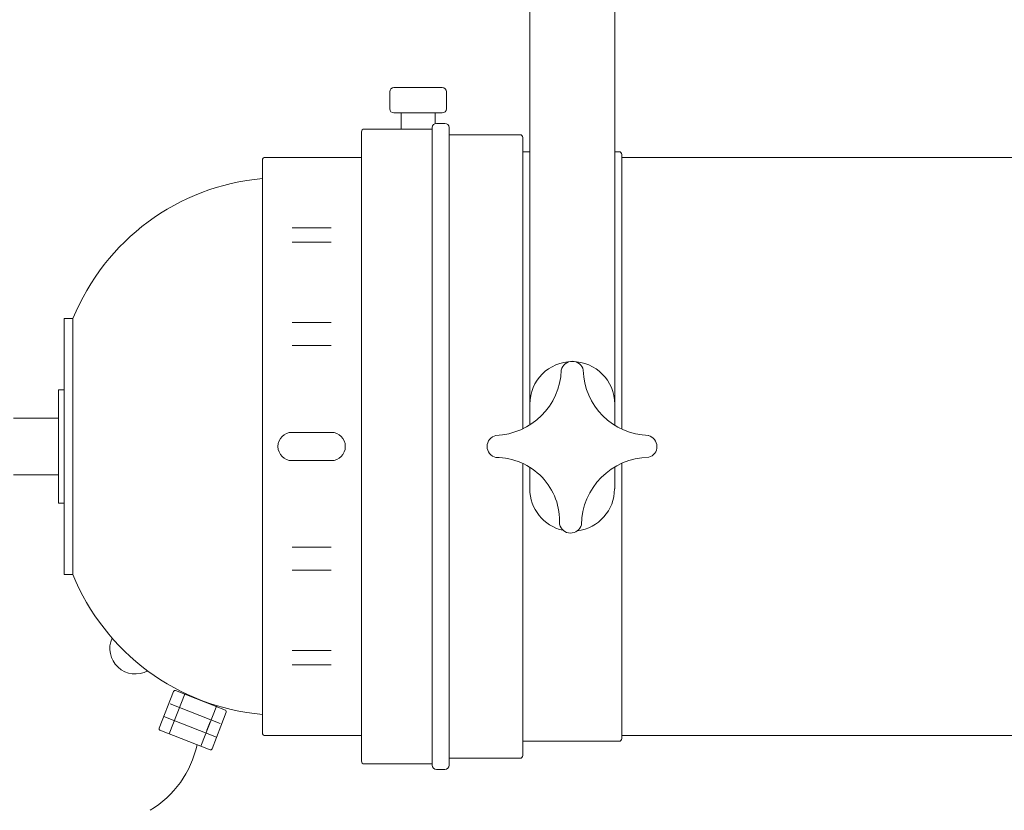
# Model space of a CAD drawing. Units: millimetres. Extents: x 529 to 6350, y 455 to 4128.
# Drawn here: x 3198 to 3233, y 1790 to 1818 of the extents above; entities that cross this region are included whole.
import ezdxf

# ---------------------------------------------------------------- set-up
doc = ezdxf.new("R2010")
doc.units = ezdxf.units.MM
doc.layers.add('Aucune', color=7, linetype='Continuous', lineweight=5)

msp = doc.modelspace()

# ---------------------------------------------------------------- linework, layer by layer
at = {"layer": 'Aucune', "color": 5, "linetype": 'Continuous', "lineweight": 15}
for p, q in [((3216.304, 1826.662), (3216.304, 1804.122)), ((3219.304, 1826.662), (3219.304, 1804.102)), ((3211.504, 1816.042), (3213.204, 1816.042)), ((3211.354, 1815.892), (3211.354, 1815.292)), ((3213.354, 1815.892), (3213.354, 1815.292)), ((3211.504, 1815.142), (3213.204, 1815.142)), ((3211.754, 1815.142), (3211.754, 1814.572)), ((3212.954, 1815.142), (3212.954, 1814.772)), ((3213.004, 1814.772), (3213.304, 1814.772)), ((3213.454, 1814.652), (3213.454, 1792.082)), ((3210.354, 1814.472), (3210.354, 1792.232)), ((3210.454, 1814.572), (3212.854, 1814.572)), ((3212.854, 1814.622), (3212.854, 1814.572)), ((3212.854, 1814.622), (3212.854, 1792.082)), ((3213.454, 1814.622), (3213.454, 1814.372)), ((3213.454, 1814.372), (3215.954, 1814.372)), ((3216.054, 1814.272), (3216.054, 1803.982)), ((3216.054, 1813.772), (3216.304, 1813.772)), ((3219.304, 1813.772), (3219.454, 1813.772)), ((3219.554, 1813.672), (3219.554, 1803.962)), ((3206.854, 1813.472), (3206.854, 1793.232)), ((3206.954, 1813.572), (3210.354, 1813.572)), ((3219.554, 1813.572), (3235.954, 1813.572)), ((3207.904, 1811.082), (3209.284, 1811.082)), ((3207.904, 1810.572), (3209.284, 1810.572)), ((3199.854, 1807.872), (3199.854, 1798.832)), ((3199.854, 1807.872), (3200.154, 1807.872)), ((3200.154, 1807.872), (3200.154, 1798.832)), ((3207.904, 1807.732), (3209.284, 1807.732)), ((3207.904, 1806.922), (3209.284, 1806.922)), ((3199.654, 1805.352), (3199.854, 1805.352)), ((3199.654, 1805.352), (3199.654, 1801.352)), ((3216.304, 1804.572), (3216.304, 1804.122)), ((3219.304, 1804.572), (3219.304, 1804.102)), ((3198.054, 1804.352), (3199.654, 1804.352)), ((3207.904, 1803.852), (3209.284, 1803.852)), ((3207.904, 1802.852), (3209.284, 1802.852)), ((3216.054, 1802.762), (3216.054, 1792.432)), ((3216.304, 1802.622), (3216.304, 1801.852)), ((3219.304, 1802.622), (3219.304, 1801.852)), ((3219.554, 1802.752), (3219.554, 1793.032)), ((3198.054, 1802.352), (3199.654, 1802.352)), ((3199.654, 1801.352), (3199.854, 1801.352)), ((3207.904, 1799.792), (3209.284, 1799.792)), ((3199.854, 1798.832), (3200.154, 1798.832)), ((3207.904, 1798.982), (3209.284, 1798.982)), ((3207.904, 1796.142), (3209.284, 1796.142)), ((3207.904, 1795.632), (3209.284, 1795.632)), ((3203.204, 1793.392), (3203.714, 1794.692)), ((3203.564, 1793.192), (3204.124, 1794.632)), ((3205.554, 1794.032), (3203.784, 1794.722)), ((3205.364, 1793.562), (3203.594, 1794.252)), ((3204.674, 1792.762), (3205.244, 1794.202)), ((3205.234, 1793.082), (3203.374, 1793.812)), ((3205.384, 1793.472), (3205.574, 1793.962)), ((3204.894, 1793.322), (3205.014, 1793.622)), ((3205.074, 1792.662), (3205.384, 1793.472)), ((3205.004, 1792.632), (3203.234, 1793.322)), ((3206.954, 1793.132), (3210.354, 1793.132)), ((3219.554, 1793.132), (3235.954, 1793.132)), ((3216.054, 1792.932), (3217.414, 1792.932)), ((3217.414, 1792.932), (3219.454, 1792.932)), ((3210.454, 1792.132), (3212.854, 1792.132)), ((3213.454, 1792.332), (3215.954, 1792.332)), ((3213.004, 1791.932), (3213.304, 1791.932))]:
    msp.add_line(p, q, dxfattribs=at)
for centre, radius, start, end in [((3211.504, 1815.892), 0.15, 90, 180), ((3213.204, 1815.892), 0.15, 0, 90), ((3211.504, 1815.292), 0.15, 180, 270), ((3213.204, 1815.292), 0.15, 270, 0), ((3213.004, 1814.622), 0.15, 90, 180), ((3213.304, 1814.622), 0.15, 0, 90), ((3210.454, 1814.472), 0.1, 90, 180), ((3215.954, 1814.272), 0.1, 0, 90), ((3219.454, 1813.672), 0.1, 0, 90), ((3206.954, 1813.472), 0.1, 90, 180), ((3207.564, 1804.862), 7.992, 95.0971, 157.8654), ((3217.804, 1804.852), 1.5, 0, 180), ((3217.804, 1805.962), 0.4, 12.9946, 167.0054), ((3215.014, 1806.142), 2.402, 272.1476, 357.8524), ((3220.554, 1806.102), 2.361, 181.2137, 268.7863), ((3207.904, 1803.352), 0.5, 90, 270), ((3209.284, 1803.352), 0.5, 270, 90), ((3215.194, 1803.352), 0.4, 102.9946, 257.0054), ((3220.404, 1803.352), 0.393, 284.7436, 76.671), ((3215.104, 1800.712), 2.253, 357.2011, 90), ((3220.544, 1800.552), 2.42, 90.947, 179.2898), ((3217.804, 1801.852), 1.5, 180, 257.2636), ((3217.804, 1801.852), 1.491, 276.9343, 0), ((3217.744, 1800.692), 0.4, 192.9946, 344.2414), ((3207.564, 1801.852), 8.002, 202.1737, 264.9094), ((3202.364, 1796.212), 0.9, 155.7142, 299.1152), ((3203.764, 1794.672), 0.0539, 68.1986, 158.1986), ((3205.534, 1793.982), 0.0447, 333.4349, 76.0259), ((3203.254, 1793.372), 0.0539, 158.1986, 248.1986), ((3206.954, 1793.232), 0.1, 180, 270), ((3201.034, 1793.572), 3.593, 300.9911, 347.7831), ((3219.454, 1793.032), 0.1, 270, 0), ((3205.024, 1792.682), 0.0539, 248.1986, 338.1986), ((3215.954, 1792.432), 0.1, 270, 0), ((3210.454, 1792.232), 0.1, 180, 270), ((3213.004, 1792.082), 0.15, 180, 270), ((3213.304, 1792.082), 0.15, 270, 0)]:
    msp.add_arc(centre, radius, start, end, dxfattribs=at)

doc.saveas('drawing.dxf')
